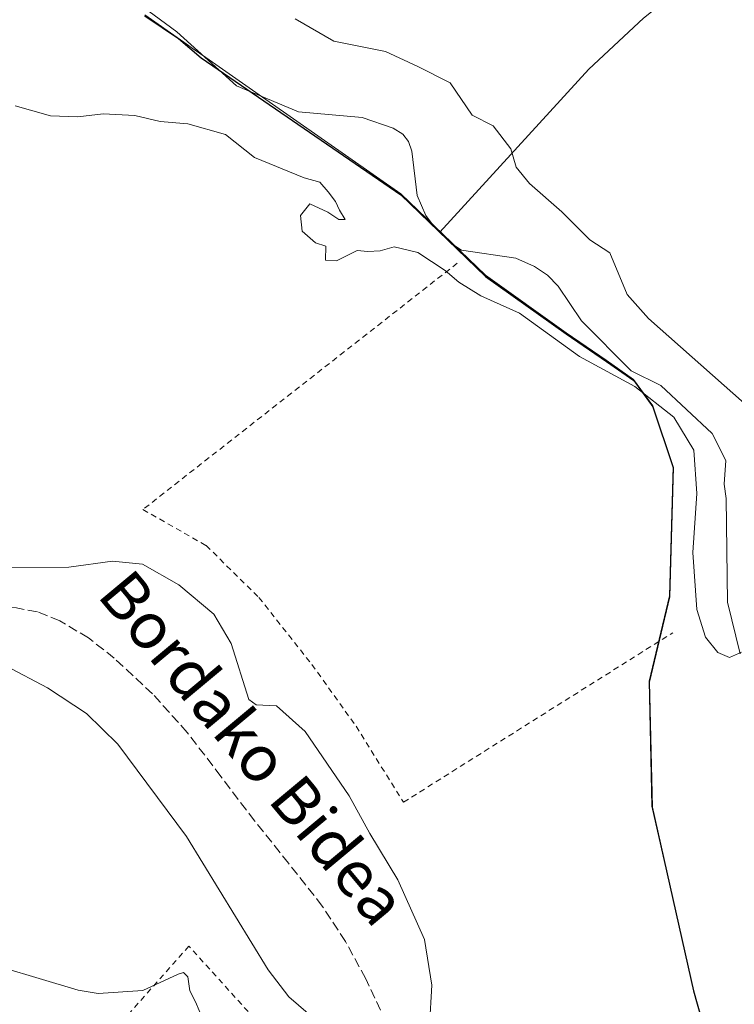
# Model space of a CAD drawing. Units: metres. Extents: x 619992 to 623434, y 4791957 to 4794301.
# Drawn here: x 621855 to 621978, y 4793392 to 4793562 of the extents above; entities that cross this region are included whole.
import ezdxf
from ezdxf.enums import TextEntityAlignment as Align

# ---------------------------------------------------------------- set-up
doc = ezdxf.new("R2010")
doc.units = ezdxf.units.M
doc.header["$MEASUREMENT"] = 0
doc.linetypes.add('DGN Style 2', pattern=[1.6480167562047852, 0.988810053722871, -0.6592067024819142])
doc.linetypes.add('DGN Style 3', pattern=[2.307223458686699, 1.648016756204785, -0.6592067024819142])
for name, color, linetype, lineweight in [('Alambrada', 7, 'DGN Style 2', 0), ('Arbolado forestal CxS', 92, 'Continuous', 0), ('Comarca', 135, 'Continuous', 13), ('Comarca CxS', 21, 'Continuous', 0), ('Comunidad autónoma', 142, 'Continuous', 30), ('Comunidad Autónoma CxS', 142, 'Continuous', 0), ('Corriente natural lineal', 142, 'Continuous', 13), ('Curva de nivel normal', 30, 'Continuous', 0), ('Municipio', 91, 'Continuous', 13), ('Municipio CxS', 4, 'Continuous', 0), ('Prado CxS', 92, 'Continuous', 0), ('Provincia', 7, 'Continuous', 0), ('Provincia CxS', 1, 'Continuous', 0), ('Senda', 7, 'DGN Style 3', 0), ('Texto cartográfico', 7, 'Continuous', 0)]:
    doc.layers.add(name, color=color, linetype=linetype, lineweight=lineweight)
doc.styles.add('Style-Arial', font='txt')

# ---------------------------------------------------------------- blocks, each defined once
blk = doc.blocks.new('*U21')
at = {"layer": 'Arbolado forestal CxS', "color": 92, "linetype": 'Continuous', "lineweight": 0}
blk.add_polyline3d([(621977.0664999997, 4793374.252900001, 82.05280000000494), (621971.4565000003, 4793394.2127, 81.67179999999644), (621964.2759999996, 4793425.9123, 81.33950000000186), (621963.7755000005, 4793447.462300001, 81.34290000000328), (621965.5153000001, 4793454.712300001, 80.91139999999723), (621967.3154999996, 4793462.202299999, 80.7679000000062), (621967.9151, 4793484.5123, 80.48979999999574), (621964.4149000002, 4793494.972100001, 79.80939999999828), (621961.1048999997, 4793499.5023, 79.60409999999683), (621956.3947000002, 4793502.831900001, 80.02539999999863), (621949.4742999999, 4793507.591700001, 79.64250000000175), (621935.5539999995, 4793517.501499999, 79.37270000000717), (621920.9336999999, 4793531.540899999, 79.42239999999583), (621898.2055000003, 4793547.4395, 79.20709999999963), (621887.2666999997, 4793555.0911, 78.39479999999458), (621884.9299, 4793556.7257, 78.181700000001), (621884.2940999996, 4793557.170499999, 78.10039999999572), (621883.5016999999, 4793557.7247, 78.04290000000037), (621876.7323000003, 4793562.459899999, 78.68880000000354)], dxfattribs=at)

msp = doc.modelspace()

# ---------------------------------------------------------------- linework, layer by layer
at = {"layer": 'Alambrada', "color": 7, "linetype": 'DGN Style 2', "lineweight": 0}
for points in [[(621930.6700999998, 4793519.5801, 89.80659999999625), (621876.4101, 4793477.0801, 83.25539999999455), (621887.3501000004, 4793470.860099999, 82.98549999999523), (621896.4401000004, 4793461.9101, 83.11380000000645), (621905.6001000004, 4793450.3301, 83.29140000000189), (621913.2100999998, 4793439.690099999, 83.38619999999355), (621921.4001000002, 4793426.5701, 83.15760000000591), (621967.8701, 4793455.8201, 90.16449999999895)], [(621919.9401000004, 4793293.340100001, 114.2774999999965), (621934.8501000004, 4793303.7601, 116.1015000000043), (621946.5500999996, 4793316.190099999, 110.3410000000003), (621949.6901000004, 4793326.9301, 101.8035999999993), (621947.8400999998, 4793335.130100001, 104.457699999999), (621937.2801000001, 4793345.5001, 109.1103000000003), (621918.5800999999, 4793366.7301, 108.075800000006), (621899.0100999996, 4793385.550100001, 93.69670000000042), (621884.3501000004, 4793401.7501, 94.13069999999425), (621865.4600999998, 4793380.380100001, 96.56479999999283), (621840.5100999996, 4793347.4001, 100.9625999999989)]]:
    msp.add_polyline3d(points, dxfattribs=at)
at = {"layer": 'Arbolado forestal CxS', "color": 92, "linetype": 'Continuous', "lineweight": 0}
msp.add_polyline3d([(621876.7323000003, 4793562.459899999, 78.68880000000354), (621883.5016999999, 4793557.7247, 78.04290000000037), (621884.2940999996, 4793557.170499999, 78.10039999999572), (621884.9299, 4793556.7257, 78.181700000001), (621887.2666999997, 4793555.0911, 78.39479999999458), (621898.2055000003, 4793547.4395, 79.20709999999963), (621920.9336999999, 4793531.540899999, 79.42239999999583), (621935.5539999995, 4793517.501499999, 79.37270000000717), (621949.4742999999, 4793507.591700001, 79.64250000000175), (621956.3947000002, 4793502.831900001, 80.02539999999863), (621961.1048999997, 4793499.5023, 79.60409999999683), (621964.4149000002, 4793494.972100001, 79.80939999999828), (621967.9151, 4793484.5123, 80.48979999999574), (621967.3154999996, 4793462.202299999, 80.7679000000062), (621965.5153000001, 4793454.712300001, 80.91139999999723), (621963.7755000005, 4793447.462300001, 81.34290000000328), (621964.2759999996, 4793425.9123, 81.33950000000186), (621971.4565000003, 4793394.2127, 81.67179999999644), (621977.0664999997, 4793374.252900001, 82.05280000000494)], dxfattribs=at)
at = {"layer": 'Comarca', "color": 135, "linetype": 'Continuous', "lineweight": 13, "flags": 128}
msp.add_lwpolyline([(621876.7549999994, 4793562.282099999), (621882.5589999993, 4793558.374099998), (621886.466, 4793555.043100001), (621920.9550000001, 4793531.364099998), (621935.5739999994, 4793517.324100001), (621949.4909999993, 4793507.4161), (621956.4169999989, 4793502.657100001), (621961.1270000006, 4793499.322100001), (621964.4379999996, 4793494.795100002), (621967.9380000001, 4793484.337099998), (621967.3319999994, 4793462.024099999), (621965.5329999988, 4793454.537100002), (621963.7910000001, 4793447.282099999), (621964.2979999988, 4793425.738100002), (621971.4749999996, 4793394.034100001), (621977.0889999996, 4793374.0761)], dxfattribs=at)
at = {"layer": 'Comarca CxS', "color": 21, "linetype": 'Continuous', "lineweight": 0, "flags": 128}
msp.add_lwpolyline([(621876.7550000002, 4793562.28205), (621882.5590000001, 4793558.374050001), (621886.466000001, 4793555.043050001), (621920.9550000009, 4793531.36405), (621935.5740000004, 4793517.324050001), (621949.4910000003, 4793507.41605), (621956.4169999998, 4793502.65705), (621961.1270000014, 4793499.322050001), (621964.4380000005, 4793494.795050001), (621967.9380000008, 4793484.33705), (621967.3320000002, 4793462.02405), (621965.5329999997, 4793454.537050001), (621963.7910000009, 4793447.28205), (621964.2979999997, 4793425.738050002), (621971.4750000006, 4793394.03405), (621977.0890000004, 4793374.07605)], dxfattribs=at)
at = {"layer": 'Comunidad autónoma', "color": 142, "linetype": 'Continuous', "lineweight": 30, "flags": 128}
msp.add_lwpolyline([(621876.7549999994, 4793562.282099999), (621882.5589999993, 4793558.374099998), (621886.466, 4793555.043100001), (621920.9550000001, 4793531.364099998), (621935.5739999994, 4793517.324100001), (621949.4909999993, 4793507.4161), (621956.4169999989, 4793502.657100001), (621961.1270000006, 4793499.322100001), (621964.4379999996, 4793494.795100002), (621967.9380000001, 4793484.337099998), (621967.3319999994, 4793462.024099999), (621965.5329999988, 4793454.537100002), (621963.7910000001, 4793447.282099999), (621964.2979999988, 4793425.738100002), (621971.4749999996, 4793394.034100001), (621977.0889999996, 4793374.0761)], dxfattribs=at)
at = {"layer": 'Comunidad Autónoma CxS', "color": 142, "linetype": 'Continuous', "lineweight": 0, "flags": 128}
msp.add_lwpolyline([(621876.7550000002, 4793562.28205), (621882.5590000001, 4793558.374050001), (621886.466000001, 4793555.043050001), (621920.9550000009, 4793531.36405), (621935.5740000004, 4793517.324050001), (621949.4910000003, 4793507.41605), (621956.4169999998, 4793502.65705), (621961.1270000014, 4793499.322050001), (621964.4380000005, 4793494.795050001), (621967.9380000008, 4793484.33705), (621967.3320000002, 4793462.02405), (621965.5329999997, 4793454.537050001), (621963.7910000009, 4793447.28205), (621964.2979999997, 4793425.738050002), (621971.4750000006, 4793394.03405), (621977.0890000004, 4793374.07605)], dxfattribs=at)
at = {"layer": 'Corriente natural lineal', "color": 142, "linetype": 'Continuous', "lineweight": 13}
for points in [[(621927.6881999997, 4793524.940300001, 79.43649999999616), (621926.5499, 4793526.019400001, 79.48850000000675), (621925.2785999998, 4793527.839600001, 79.49030000000494), (621923.7624000004, 4793531.299000001, 79.42350000000442), (621922.8174999999, 4793538.907500001, 79.37769999999728), (621922.267, 4793540.6043, 79.38529999999446), (621921.2871000003, 4793541.889400001, 79.34390000000712), (621919.6210000003, 4793542.914200001, 79.25079999999434), (621914.2544, 4793544.709799999, 79.15619999999763), (621903.2971000001, 4793545.736300001, 79.3747000000003), (621892.5630000001, 4793550.174799999, 79.38180000000284), (621882.2938000001, 4793559.4956, 78.17509999999311), (621876.4285000004, 4793563.815199999, 78.70309999999881), (621868.4072000004, 4793571.7488, 78.39190000000235), (621866.9321999997, 4793573.0735, 78.30800000000454)], [(621972.3400999998, 4793569.4901, 82.63310000000638), (621962.8200000003, 4793561.859999999, 81.77569999999832), (621953.3899999997, 4793553.060000001, 81.00689999999304), (621927.6881999997, 4793524.940300001, 79.43649999999616)], [(621979.5043000003, 4793452.202500001, 79.90799999999581), (621977.3142999997, 4793461.1031, 79.5966999999946), (621977.0972999996, 4793479.0099, 79.54559999999765), (621976.7236000003, 4793481.487000001, 79.63790000000154), (621977.0152000004, 4793485.549100001, 79.34810000000289), (621974.6869000001, 4793490.205800001, 79.50890000000072), (621965.7969000004, 4793498.4608, 79.51589999999851), (621960.7169000005, 4793501.000800001, 79.66670000000158), (621952.1407000005, 4793509.620300001, 79.5399000000034), (621948.1140999999, 4793515.625600001, 79.23910000000615), (621946.2679000003, 4793517.555199999, 79.1643999999942), (621944.0341999996, 4793519.0418, 79.181700000001), (621940.7681, 4793520.4638, 79.06470000000263), (621931.4337999999, 4793521.870800001, 79.04610000000685), (621930.0722000003, 4793522.680199999, 79.13869999999588), (621927.6881999997, 4793524.940300001, 79.43649999999616)]]:
    msp.add_polyline3d(points, dxfattribs=at)
at = {"layer": 'Curva de nivel normal', "color": 30, "linetype": 'Continuous', "lineweight": 0, "flags": 128}
for points, elevation in [([(621980.2599999999, 4793495.380000001), (621963.7000000002, 4793510.060000001), (621960.0099999999, 4793514.199999999), (621956.9900000002, 4793521.390000001), (621953.5700000003, 4793523.65), (621948.7100000001, 4793528.449999999), (621943.1500000004, 4793533.369999999), (621940.8600000005, 4793536.16), (621939.9000000004, 4793539.32), (621936.8499999996, 4793543.32), (621933.2800000003, 4793545.16), (621929.4600000001, 4793550.720000001), (621923.8700000001, 4793553.52), (621918.2999999998, 4793556.130000001), (621909.3799999999, 4793557.92), (621902.7199999997, 4793561.779999999)], 80), ([(621854.3499999996, 4793546.74), (621860.4600000001, 4793545), (621865.2199999997, 4793544.84), (621869.5899999999, 4793545.369999999), (621875.04, 4793545.060000001), (621879.4000000004, 4793544.039999999), (621884.1600000003, 4793543.66), (621890.7000000002, 4793541.800000001), (621895.6600000003, 4793537.82), (621904.2699999996, 4793534.34), (621906.9800000006, 4793533.57), (621908.4199999999, 4793531.9), (621909.6500000004, 4793530.24), (621910.3499999996, 4793528.75), (621911.3200000003, 4793527.119999999), (621910.2300000006, 4793527.140000001), (621908.3300000001, 4793528.390000001), (621905.25, 4793529.84), (621903.6500000004, 4793527.82), (621903.8899999997, 4793525.100000001), (621906.2000000002, 4793523.130000001), (621908, 4793522.539999999), (621907.9500000002, 4793520.09), (621909.8600000005, 4793519.980000001), (621913.4199999999, 4793521.76), (621915.2400000002, 4793521.600000001), (621917.3600000005, 4793521.75), (621919.79, 4793522.4), (621923.8799999999, 4793521.430000001), (621928.5800000001, 4793518.32), (621930.9299999997, 4793516.33), (621934.7300000006, 4793513.960000001), (621941.4299999997, 4793510.99), (621951.7599999999, 4793503.470000001), (621961.3200000003, 4793498.289999999), (621968.0599999996, 4793493.039999999), (621971.5300000003, 4793487.34), (621972.0199999996, 4793479.83), (621971.3600000005, 4793469.66), (621972, 4793459.810000001), (621973.5, 4793455.039999999), (621975.6500000004, 4793452.430000001), (621977.6900000004, 4793451.52), (621979.7100000001, 4793452.439999999)], 80), ([(621852.8799999999, 4793467), (621863.6399999997, 4793467.140000001), (621871.1799999997, 4793468.180000001), (621876.3300000001, 4793467.680000001), (621882.6200000001, 4793464.08), (621888.6500000004, 4793459.050000001), (621891.6600000003, 4793453.980000001), (621894.7300000006, 4793444.32), (621895.9500000002, 4793443.390000001), (621899.4600000001, 4793443.220000001), (621904.4400000004, 4793438.789999999), (621912.0099999999, 4793427.689999999), (621915.5800000001, 4793421.17), (621920.4299999997, 4793413.199999999), (621925.0199999996, 4793402.9), (621926.2800000003, 4793395.01), (621925.8600000005, 4793387.980000001)], 85), ([(621852.7599999999, 4793450.119999999), (621859.9800000006, 4793446.32), (621866.7000000002, 4793441.890000001), (621872.0999999996, 4793436.609999999), (621883.9299999997, 4793420.680000001), (621898.0599999996, 4793397.67), (621901.6200000001, 4793392.960000001), (621907.8899999997, 4793387.600000001)], 90), ([(621886.7400000002, 4793389.130000001), (621885.5199999996, 4793392.109999999), (621884.5499999998, 4793394.039999999), (621884.1600000003, 4793396.41), (621883.4400000004, 4793397.16), (621882.4900000002, 4793396.880000001), (621876.4199999999, 4793394.08), (621868.6799999997, 4793393.57), (621865.2599999999, 4793394.15), (621845.5999999996, 4793399.99)], 95)]:
    msp.add_lwpolyline(points, dxfattribs=dict(at, elevation=elevation))
at = {"layer": 'Municipio', "color": 91, "linetype": 'Continuous', "lineweight": 13, "flags": 128}
msp.add_lwpolyline([(621876.7549999994, 4793562.282099999), (621882.5589999993, 4793558.374099998), (621886.466, 4793555.043100001), (621920.9550000001, 4793531.364099998), (621935.5739999994, 4793517.324100001), (621949.4909999993, 4793507.4161), (621956.4169999989, 4793502.657100001), (621961.1270000006, 4793499.322100001), (621964.4379999996, 4793494.795100002), (621967.9380000001, 4793484.337099998), (621967.3319999994, 4793462.024099999), (621965.5329999988, 4793454.537100002), (621963.7910000001, 4793447.282099999), (621964.2979999988, 4793425.738100002), (621971.4749999996, 4793394.034100001), (621977.0889999996, 4793374.0761)], dxfattribs=at)
at = {"layer": 'Municipio CxS', "color": 4, "linetype": 'Continuous', "lineweight": 0, "flags": 128}
msp.add_lwpolyline([(621876.7550000002, 4793562.28205), (621882.5590000001, 4793558.374050001), (621886.466000001, 4793555.043050001), (621920.9550000009, 4793531.36405), (621935.5740000004, 4793517.324050001), (621949.4910000003, 4793507.41605), (621956.4169999998, 4793502.65705), (621961.1270000014, 4793499.322050001), (621964.4380000005, 4793494.795050001), (621967.9380000008, 4793484.33705), (621967.3320000002, 4793462.02405), (621965.5329999997, 4793454.537050001), (621963.7910000009, 4793447.28205), (621964.2979999997, 4793425.738050002), (621971.4750000006, 4793394.03405), (621977.0890000004, 4793374.07605)], dxfattribs=at)
at = {"layer": 'Prado CxS', "color": 92, "linetype": 'Continuous', "lineweight": 0}
msp.add_polyline3d([(621876.7323000003, 4793562.459899999, 78.68880000000354), (621883.5016999999, 4793557.7247, 78.04290000000037), (621884.2940999996, 4793557.170499999, 78.10039999999572), (621884.9299, 4793556.7257, 78.181700000001), (621887.2666999997, 4793555.0911, 78.39479999999458), (621898.2055000003, 4793547.4395, 79.20709999999963), (621920.9336999999, 4793531.540899999, 79.42239999999583), (621935.5539999995, 4793517.501499999, 79.37270000000717), (621949.4742999999, 4793507.591700001, 79.64250000000175), (621956.3947000002, 4793502.831900001, 80.02539999999863), (621961.1048999997, 4793499.5023, 79.60409999999683), (621964.4149000002, 4793494.972100001, 79.80939999999828), (621967.9151, 4793484.5123, 80.48979999999574), (621967.3154999996, 4793462.202299999, 80.7679000000062), (621965.5153000001, 4793454.712300001, 80.91139999999723), (621963.7755000005, 4793447.462300001, 81.34290000000328), (621964.2759999996, 4793425.9123, 81.33950000000186), (621971.4565000003, 4793394.2127, 81.67179999999644), (621977.0664999997, 4793374.252900001, 82.05280000000494)], dxfattribs=at)
msp.add_polyline3d([(621876.7323000003, 4793562.459899999, 78.68880000000354), (621883.5016999999, 4793557.7247, 78.04290000000037), (621884.2940999996, 4793557.170499999, 78.10039999999572), (621884.9299, 4793556.7257, 78.181700000001), (621887.2666999997, 4793555.0911, 78.39479999999458), (621898.2055000003, 4793547.4395, 79.20709999999963), (621920.9336999999, 4793531.540899999, 79.42239999999583), (621935.5539999995, 4793517.501499999, 79.37270000000717), (621949.4742999999, 4793507.591700001, 79.64250000000175), (621956.3947000002, 4793502.831900001, 80.02539999999863), (621961.1048999997, 4793499.5023, 79.60409999999683), (621964.4149000002, 4793494.972100001, 79.80939999999828), (621967.9151, 4793484.5123, 80.48979999999574), (621967.3154999996, 4793462.202299999, 80.7679000000062), (621965.5153000001, 4793454.712300001, 80.91139999999723), (621963.7755000005, 4793447.462300001, 81.34290000000328), (621964.2759999996, 4793425.9123, 81.33950000000186), (621971.4565000003, 4793394.2127, 81.67179999999644), (621977.0664999997, 4793374.252900001, 82.05280000000494)], dxfattribs=at)
at = {"layer": 'Provincia', "color": 7, "linetype": 'Continuous', "lineweight": 0, "flags": 128}
msp.add_lwpolyline([(621876.7549999994, 4793562.282099999), (621882.5589999993, 4793558.374099998), (621886.466, 4793555.043100001), (621920.9550000001, 4793531.364099998), (621935.5739999994, 4793517.324100001), (621949.4909999993, 4793507.4161), (621956.4169999989, 4793502.657100001), (621961.1270000006, 4793499.322100001), (621964.4379999996, 4793494.795100002), (621967.9380000001, 4793484.337099998), (621967.3319999994, 4793462.024099999), (621965.5329999988, 4793454.537100002), (621963.7910000001, 4793447.282099999), (621964.2979999988, 4793425.738100002), (621971.4749999996, 4793394.034100001), (621977.0889999996, 4793374.0761)], dxfattribs=at)
at = {"layer": 'Provincia CxS', "color": 1, "linetype": 'Continuous', "lineweight": 0, "flags": 128}
msp.add_lwpolyline([(621876.7550000002, 4793562.28205), (621882.5590000001, 4793558.374050001), (621886.466000001, 4793555.043050001), (621920.9550000009, 4793531.36405), (621935.5740000004, 4793517.324050001), (621949.4910000003, 4793507.41605), (621956.4169999998, 4793502.65705), (621961.1270000014, 4793499.322050001), (621964.4380000005, 4793494.795050001), (621967.9380000008, 4793484.33705), (621967.3320000002, 4793462.02405), (621965.5329999997, 4793454.537050001), (621963.7910000009, 4793447.28205), (621964.2979999997, 4793425.738050002), (621971.4750000006, 4793394.03405), (621977.0890000004, 4793374.07605)], dxfattribs=at)
at = {"layer": 'Senda', "color": 7, "linetype": 'DGN Style 3', "lineweight": 0}
msp.add_polyline3d([(621918.4401000004, 4793388.5801, 92.58139999999548), (621914.8800999997, 4793396.120100001, 87.18379999999888), (621911.3800999997, 4793402.550100001, 86.59889999999723), (621907.3901000004, 4793408.6601, 86.49139999999898), (621901.5500999996, 4793416.050100001, 86.31350000000384), (621895.6801000005, 4793423.380100001, 86.31650000000081), (621889.8901000004, 4793431.0001, 86.49120000000403), (621884.0900999998, 4793438.620100001, 86.5399000000034), (621878.0900999998, 4793445.2601, 86.63219999999274), (621871.4801000003, 4793451.420100001, 86.80989999999292), (621867.0301000001, 4793454.940099999, 86.84739999999874), (621862.0800999999, 4793457.880100001, 86.82000000000698), (621858.2100999998, 4793459.420100001, 86.7274999999936), (621854.2001, 4793460.1801, 86.74679999999353), (621849.4301000005, 4793460.340100001, 86.80950000000303), (621844.6700999998, 4793459.9301, 86.86819999999716), (621837.7401000002, 4793458.690099999, 87.06650000000081), (621830.9101, 4793456.850099999, 87.37790000000678), (621822.1101000002, 4793453.710100001, 88.01889999999548), (621813.9501, 4793449.4301, 88.47430000000168), (621807.4700999996, 4793445.020099999, 88.71420000000217), (621801.4620000003, 4793440.694300001, 93.44770000000426)], dxfattribs=at)

# ---------------------------------------------------------------- block references
at = {"layer": 'Arbolado forestal CxS', "color": 92, "linetype": 'Continuous', "lineweight": 0}
msp.add_blockref('*U21', (0, 0), dxfattribs=at)

# ---------------------------------------------------------------- texts
at = {"layer": 'Texto cartográfico', "color": 7, "linetype": 'Continuous', "lineweight": 0, "style": 'Style-Arial'}
msp.add_text('Bordako Bidea', height=8, rotation=309.8070382800074, dxfattribs=at).set_placement((621895.4406175957, 4793435.964930183), align=Align.MIDDLE_CENTER)

doc.saveas('drawing.dxf')
